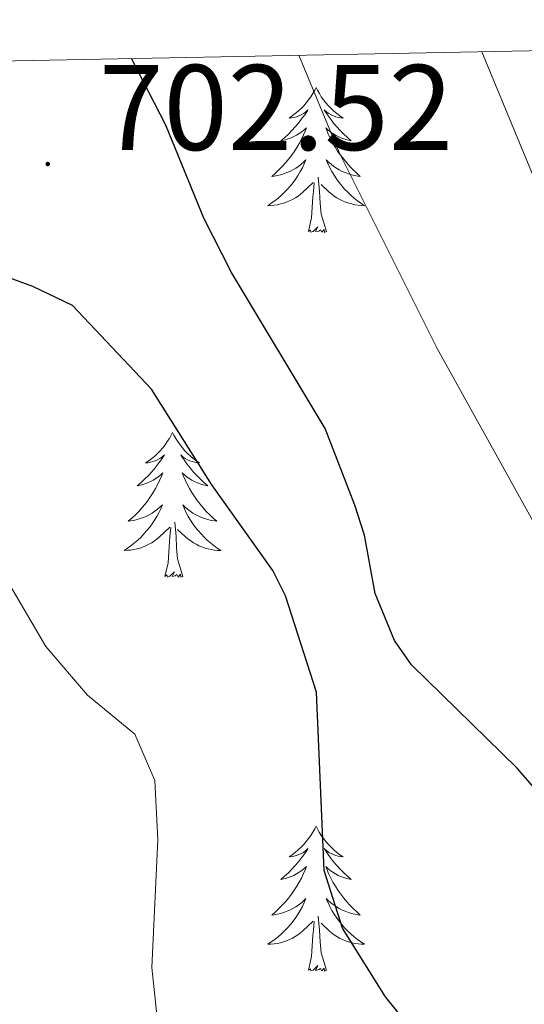
# Model space of a CAD drawing. Units: metres. Extents: x 634355 to 638867, y 4703888 to 4706945.
# Drawn here: x 636365 to 636407, y 4706557 to 4706638 of the extents above; entities that cross this region are included whole.
import ezdxf
from ezdxf.enums import TextEntityAlignment as Align

# ---------------------------------------------------------------- set-up
doc = ezdxf.new("R2010")
doc.units = ezdxf.units.M
doc.header["$MEASUREMENT"] = 0
for name, color, linetype, lineweight in [('Carátula', 7, 'Continuous', 5), ('Level 36', 19, 'Continuous', 40), ('Level 4', 36, 'Continuous', 30), ('Level 41', 39, 'Continuous', 0), ('Level 5', 36, 'Continuous', 0), ('Level 61', 19, 'Continuous', 0), ('Level 7', 1, 'Continuous', 0)]:
    doc.layers.add(name, color=color, linetype=linetype, lineweight=lineweight)
doc.styles.add('Arial', font='ARIAL.TTF', dxfattribs={"height": 0.2})

# ---------------------------------------------------------------- blocks, each defined once
blk = doc.blocks.new('5PATER')
at = {"layer": 'Carátula', "linetype": 'Continuous', "lineweight": 5}
h = blk.add_hatch(color=250, dxfattribs=at)
edge = h.paths.add_edge_path()
edge.add_ellipse((0, 0.01), major_axis=(-1.33, -1.34), ratio=0.999422, start_angle=0, end_angle=360)

msp = doc.modelspace()

# ---------------------------------------------------------------- linework, layer by layer
at = {"layer": 'Level 36', "color": 92, "linetype": 'Continuous', "lineweight": 0}
for points in [[(636389.59, 4706632.4), (636389.48, 4706632.18), (636389.32, 4706631.91), (636389.16, 4706631.64), (636388.97, 4706631.38), (636388.78, 4706631.14), (636388.57, 4706630.9), (636388.35, 4706630.67), (636388.12, 4706630.46), (636387.88, 4706630.25), (636387.63, 4706630.06), (636387.37, 4706629.88), (636387.57, 4706629.91), (636387.77, 4706629.94), (636387.97, 4706630), (636388.17, 4706630.07), (636388.36, 4706630.15), (636388.54, 4706630.25), (636388.71, 4706630.36), (636388.92, 4706630.56), (636388.88, 4706630.49), (636388.65, 4706630.14), (636388.4, 4706629.81), (636388.15, 4706629.48), (636387.88, 4706629.17), (636387.6, 4706628.86), (636387.31, 4706628.57), (636387.01, 4706628.28), (636386.69, 4706628.01), (636386.82, 4706628.04), (636387.06, 4706628.1), (636387.3, 4706628.17), (636387.54, 4706628.26), (636387.77, 4706628.36), (636387.99, 4706628.48), (636388.21, 4706628.61), (636388.42, 4706628.75), (636388.61, 4706628.91), (636388.8, 4706629.08), (636388.71, 4706628.86), (636388.56, 4706628.5), (636388.39, 4706628.14), (636388.2, 4706627.8), (636388, 4706627.46), (636387.79, 4706627.12), (636387.56, 4706626.8), (636387.32, 4706626.49), (636387.07, 4706626.19), (636386.81, 4706625.9), (636386.53, 4706625.62), (636386.25, 4706625.34), (636385.95, 4706625.09), (636386.15, 4706625.11), (636386.41, 4706625.16), (636386.67, 4706625.22), (636386.93, 4706625.3), (636387.19, 4706625.4), (636387.44, 4706625.5), (636387.68, 4706625.63), (636387.91, 4706625.76), (636388.14, 4706625.91), (636388.35, 4706626.08), (636388.56, 4706626.25), (636388.75, 4706626.44), (636388.61, 4706626.12)], [(636389.59, 4706632.4), (636389.7, 4706632.18), (636389.86, 4706631.91), (636390.02, 4706631.64), (636390.21, 4706631.38), (636390.4, 4706631.14), (636390.61, 4706630.9), (636390.83, 4706630.67), (636391.06, 4706630.46), (636391.3, 4706630.25), (636391.55, 4706630.06), (636391.81, 4706629.88), (636391.61, 4706629.91), (636391.41, 4706629.94), (636391.21, 4706630), (636391.01, 4706630.07), (636390.82, 4706630.15), (636390.64, 4706630.25), (636390.47, 4706630.36), (636390.26, 4706630.56), (636390.3, 4706630.49), (636390.53, 4706630.14), (636390.78, 4706629.81), (636391.03, 4706629.48), (636391.3, 4706629.17), (636391.58, 4706628.86), (636391.87, 4706628.57), (636392.17, 4706628.28), (636392.49, 4706628.01), (636392.36, 4706628.04), (636392.12, 4706628.1), (636391.88, 4706628.17), (636391.64, 4706628.26), (636391.41, 4706628.36), (636391.19, 4706628.48), (636390.97, 4706628.61), (636390.76, 4706628.75), (636390.57, 4706628.91), (636390.38, 4706629.08), (636390.47, 4706628.86), (636390.62, 4706628.5), (636390.79, 4706628.14), (636390.98, 4706627.8), (636391.18, 4706627.46), (636391.39, 4706627.12), (636391.62, 4706626.8), (636391.86, 4706626.49), (636392.11, 4706626.19), (636392.37, 4706625.9), (636392.65, 4706625.62), (636392.93, 4706625.34), (636393.23, 4706625.09), (636393.03, 4706625.11), (636392.77, 4706625.16), (636392.51, 4706625.22), (636392.25, 4706625.3), (636391.99, 4706625.4), (636391.74, 4706625.5), (636391.5, 4706625.63), (636391.27, 4706625.76), (636391.04, 4706625.91), (636390.83, 4706626.08), (636390.62, 4706626.25), (636390.43, 4706626.44), (636390.57, 4706626.12)], [(636388.612, 4706626.116), (636388.462, 4706625.786), (636388.292, 4706625.476), (636388.112, 4706625.176), (636387.912, 4706624.876), (636387.702, 4706624.586), (636387.482, 4706624.306), (636387.242, 4706624.036), (636386.992, 4706623.786), (636386.742, 4706623.536), (636386.472, 4706623.306), (636386.192, 4706623.076), (636385.902, 4706622.876), (636385.612, 4706622.676), (636385.872, 4706622.686), (636386.142, 4706622.716), (636386.402, 4706622.756), (636386.662, 4706622.816), (636386.912, 4706622.886), (636387.162, 4706622.976), (636387.412, 4706623.076), (636387.652, 4706623.196), (636387.882, 4706623.326), (636388.102, 4706623.466), (636388.312, 4706623.626), (636388.512, 4706623.796), (636389.362, 4706624.596)], [(636390.573, 4706626.115), (636390.723, 4706625.785), (636390.892, 4706625.475), (636391.072, 4706625.175), (636391.272, 4706624.875), (636391.482, 4706624.585), (636391.702, 4706624.305), (636391.942, 4706624.035), (636392.192, 4706623.785), (636392.442, 4706623.535), (636392.712, 4706623.305), (636392.992, 4706623.075), (636393.282, 4706622.875), (636393.572, 4706622.675), (636393.312, 4706622.685), (636393.042, 4706622.715), (636392.782, 4706622.755), (636392.522, 4706622.815), (636392.272, 4706622.885), (636392.022, 4706622.975), (636391.772, 4706623.075), (636391.532, 4706623.195), (636391.302, 4706623.325), (636391.082, 4706623.465), (636390.872, 4706623.626), (636390.672, 4706623.796), (636390.012, 4706624.416)], [(636390.44, 4706620.55), (636390.01, 4706621.99), (636389.92, 4706622.89), (636389.87, 4706623.84), (636389.77, 4706625.01)], [(636388.97, 4706620.55), (636389.22, 4706621.67), (636389.33, 4706623.41), (636389.38, 4706623.84), (636389.44, 4706624.56)], [(636390.44, 4706620.55), (636390.27, 4706620.48), (636390.25, 4706620.72), (636390.06, 4706620.5), (636389.94, 4706620.7), (636389.82, 4706620.59), (636389.55, 4706620.54), (636389.74, 4706620.93), (636389.36, 4706620.55), (636389.17, 4706620.5), (636389.13, 4706620.66), (636388.97, 4706620.55)], [(636377.77, 4706604.02), (636377.66, 4706603.8), (636377.51, 4706603.52), (636377.34, 4706603.26), (636377.16, 4706603), (636376.96, 4706602.75), (636376.76, 4706602.51), (636376.54, 4706602.29), (636376.31, 4706602.07), (636376.07, 4706601.87), (636375.82, 4706601.68), (636375.56, 4706601.5), (636375.75, 4706601.52), (636375.96, 4706601.56), (636376.16, 4706601.61), (636376.35, 4706601.68), (636376.54, 4706601.77), (636376.72, 4706601.87), (636376.9, 4706601.98), (636377.1, 4706602.17), (636377.06, 4706602.1), (636376.83, 4706601.76), (636376.59, 4706601.42), (636376.33, 4706601.1), (636376.06, 4706600.78), (636375.78, 4706600.48), (636375.49, 4706600.18), (636375.19, 4706599.9), (636374.87, 4706599.63), (636375, 4706599.65), (636375.25, 4706599.71), (636375.49, 4706599.78), (636375.72, 4706599.87), (636375.95, 4706599.97), (636376.18, 4706600.09), (636376.39, 4706600.22), (636376.6, 4706600.37), (636376.8, 4706600.52), (636376.98, 4706600.7), (636376.9, 4706600.47), (636376.74, 4706600.11), (636376.57, 4706599.76), (636376.38, 4706599.41), (636376.18, 4706599.07), (636375.97, 4706598.74), (636375.75, 4706598.42), (636375.51, 4706598.11), (636375.25, 4706597.8), (636374.99, 4706597.51), (636374.72, 4706597.23), (636374.43, 4706596.96), (636374.13, 4706596.7), (636374.33, 4706596.73), (636374.59, 4706596.77), (636374.86, 4706596.84), (636375.12, 4706596.92), (636375.37, 4706597.01), (636375.62, 4706597.12), (636375.86, 4706597.24), (636376.09, 4706597.38), (636376.32, 4706597.53), (636376.54, 4706597.69), (636376.74, 4706597.87), (636376.94, 4706598.06), (636376.8, 4706597.73)], [(636377.77, 4706604.02), (636377.88, 4706603.8), (636378.04, 4706603.52), (636378.21, 4706603.26), (636378.39, 4706603), (636378.58, 4706602.75), (636378.79, 4706602.51), (636379.01, 4706602.29), (636379.24, 4706602.07), (636379.48, 4706601.87), (636379.73, 4706601.68), (636379.99, 4706601.5), (636379.79, 4706601.52), (636379.59, 4706601.56), (636379.39, 4706601.61), (636379.19, 4706601.68), (636379.01, 4706601.77), (636378.82, 4706601.87), (636378.65, 4706601.98), (636378.45, 4706602.17), (636378.49, 4706602.1), (636378.72, 4706601.76), (636378.96, 4706601.42), (636379.21, 4706601.1), (636379.48, 4706600.78), (636379.76, 4706600.48), (636380.05, 4706600.18), (636380.36, 4706599.9), (636380.67, 4706599.63), (636380.55, 4706599.65), (636380.3, 4706599.71), (636380.06, 4706599.78), (636379.82, 4706599.87), (636379.59, 4706599.97), (636379.37, 4706600.09), (636379.15, 4706600.22), (636378.95, 4706600.37), (636378.75, 4706600.52), (636378.56, 4706600.7), (636378.65, 4706600.47), (636378.81, 4706600.11), (636378.98, 4706599.76), (636379.16, 4706599.41), (636379.36, 4706599.07), (636379.57, 4706598.74), (636379.8, 4706598.42), (636380.04, 4706598.11), (636380.29, 4706597.8), (636380.55, 4706597.51), (636380.83, 4706597.23), (636381.12, 4706596.96), (636381.41, 4706596.7), (636381.22, 4706596.73), (636380.95, 4706596.77), (636380.69, 4706596.84), (636380.43, 4706596.92), (636380.17, 4706597.01), (636379.93, 4706597.12), (636379.69, 4706597.24), (636379.45, 4706597.38), (636379.23, 4706597.53), (636379.01, 4706597.69), (636378.8, 4706597.87), (636378.61, 4706598.06), (636378.75, 4706597.73)], [(636376.796, 4706597.728), (636376.636, 4706597.408), (636376.466, 4706597.098), (636376.286, 4706596.788), (636376.086, 4706596.489), (636375.876, 4706596.199), (636375.656, 4706595.929), (636375.416, 4706595.659), (636375.176, 4706595.399), (636374.915, 4706595.159), (636374.645, 4706594.919), (636374.365, 4706594.699), (636374.075, 4706594.489), (636373.785, 4706594.299), (636374.055, 4706594.309), (636374.315, 4706594.329), (636374.575, 4706594.379), (636374.835, 4706594.429), (636375.095, 4706594.499), (636375.345, 4706594.589), (636375.585, 4706594.689), (636375.825, 4706594.809), (636376.056, 4706594.939), (636376.276, 4706595.089), (636376.486, 4706595.239), (636376.696, 4706595.408), (636377.546, 4706596.208)], [(636378.746, 4706597.728), (636378.906, 4706597.408), (636379.066, 4706597.098), (636379.256, 4706596.788), (636379.446, 4706596.488), (636379.656, 4706596.198), (636379.886, 4706595.928), (636380.116, 4706595.658), (636380.366, 4706595.398), (636380.626, 4706595.158), (636380.886, 4706594.918), (636381.166, 4706594.698), (636381.456, 4706594.488), (636381.746, 4706594.298), (636381.486, 4706594.308), (636381.226, 4706594.328), (636380.956, 4706594.378), (636380.696, 4706594.428), (636380.446, 4706594.498), (636380.196, 4706594.588), (636379.946, 4706594.688), (636379.716, 4706594.808), (636379.486, 4706594.938), (636379.266, 4706595.088), (636379.046, 4706595.238), (636378.846, 4706595.408), (636378.186, 4706596.028)], [(636378.62, 4706592.16), (636378.19, 4706593.6), (636378.1, 4706594.51), (636378.06, 4706595.46), (636377.96, 4706596.62)], [(636377.15, 4706592.16), (636377.4, 4706593.28), (636377.51, 4706595.02), (636377.56, 4706595.46), (636377.62, 4706596.18)], [(636378.62, 4706592.16), (636378.45, 4706592.1), (636378.43, 4706592.34), (636378.24, 4706592.11), (636378.12, 4706592.32), (636378, 4706592.21), (636377.73, 4706592.15), (636377.93, 4706592.55), (636377.54, 4706592.17), (636377.35, 4706592.11), (636377.31, 4706592.28), (636377.15, 4706592.16)], [(636389.59, 4706571.6), (636389.48, 4706571.38), (636389.32, 4706571.11), (636389.15, 4706570.84), (636388.97, 4706570.58), (636388.78, 4706570.34), (636388.57, 4706570.1), (636388.35, 4706569.87), (636388.12, 4706569.66), (636387.88, 4706569.45), (636387.63, 4706569.26), (636387.37, 4706569.08), (636387.57, 4706569.11), (636387.77, 4706569.15), (636387.97, 4706569.2), (636388.17, 4706569.27), (636388.36, 4706569.36), (636388.54, 4706569.45), (636388.71, 4706569.57), (636388.92, 4706569.76), (636388.88, 4706569.69), (636388.65, 4706569.35), (636388.4, 4706569.01), (636388.15, 4706568.68), (636387.88, 4706568.37), (636387.6, 4706568.06), (636387.31, 4706567.77), (636387, 4706567.49), (636386.69, 4706567.22), (636386.81, 4706567.24), (636387.06, 4706567.3), (636387.3, 4706567.37), (636387.54, 4706567.46), (636387.77, 4706567.56), (636387.99, 4706567.68), (636388.21, 4706567.81), (636388.42, 4706567.96), (636388.61, 4706568.11), (636388.8, 4706568.28), (636388.71, 4706568.06), (636388.56, 4706567.7), (636388.39, 4706567.34), (636388.2, 4706567), (636388, 4706566.66), (636387.79, 4706566.33), (636387.56, 4706566), (636387.32, 4706565.69), (636387.07, 4706565.39), (636386.81, 4706565.1), (636386.53, 4706564.82), (636386.25, 4706564.55), (636385.95, 4706564.29), (636386.14, 4706564.31), (636386.41, 4706564.36), (636386.67, 4706564.42), (636386.93, 4706564.5), (636387.19, 4706564.6), (636387.44, 4706564.7), (636387.68, 4706564.83), (636387.91, 4706564.97), (636388.14, 4706565.12), (636388.35, 4706565.28), (636388.56, 4706565.46), (636388.75, 4706565.64), (636388.61, 4706565.32)], [(636389.59, 4706571.6), (636389.7, 4706571.38), (636389.85, 4706571.11), (636390.02, 4706570.84), (636390.21, 4706570.58), (636390.4, 4706570.34), (636390.61, 4706570.1), (636390.83, 4706569.87), (636391.05, 4706569.66), (636391.29, 4706569.45), (636391.55, 4706569.26), (636391.81, 4706569.08), (636391.61, 4706569.11), (636391.4, 4706569.15), (636391.21, 4706569.2), (636391.01, 4706569.27), (636390.82, 4706569.36), (636390.64, 4706569.45), (636390.47, 4706569.57), (636390.26, 4706569.76), (636390.3, 4706569.69), (636390.53, 4706569.35), (636390.77, 4706569.01), (636391.03, 4706568.68), (636391.3, 4706568.37), (636391.58, 4706568.06), (636391.87, 4706567.77), (636392.17, 4706567.49), (636392.49, 4706567.22), (636392.36, 4706567.24), (636392.12, 4706567.3), (636391.87, 4706567.37), (636391.64, 4706567.46), (636391.41, 4706567.56), (636391.19, 4706567.68), (636390.97, 4706567.81), (636390.76, 4706567.96), (636390.57, 4706568.11), (636390.38, 4706568.28), (636390.47, 4706568.06), (636390.62, 4706567.7), (636390.79, 4706567.34), (636390.98, 4706567), (636391.18, 4706566.66), (636391.39, 4706566.33), (636391.62, 4706566), (636391.86, 4706565.69), (636392.11, 4706565.39), (636392.37, 4706565.1), (636392.65, 4706564.82), (636392.93, 4706564.55), (636393.23, 4706564.29), (636393.03, 4706564.31), (636392.77, 4706564.36), (636392.5, 4706564.42), (636392.25, 4706564.5), (636391.99, 4706564.6), (636391.74, 4706564.7), (636391.5, 4706564.83), (636391.27, 4706564.97), (636391.04, 4706565.12), (636390.83, 4706565.28), (636390.62, 4706565.46), (636390.43, 4706565.64), (636390.57, 4706565.32)], [(636388.611, 4706565.318), (636388.461, 4706564.998), (636388.291, 4706564.678), (636388.111, 4706564.378), (636387.91, 4706564.078), (636387.7, 4706563.788), (636387.47, 4706563.508), (636387.24, 4706563.248), (636386.99, 4706562.988), (636386.74, 4706562.738), (636386.47, 4706562.508), (636386.19, 4706562.288), (636385.9, 4706562.078), (636385.61, 4706561.888), (636385.87, 4706561.898), (636386.14, 4706561.918), (636386.4, 4706561.958), (636386.66, 4706562.018), (636386.91, 4706562.088), (636387.16, 4706562.178), (636387.41, 4706562.278), (636387.65, 4706562.398), (636387.87, 4706562.528), (636388.1, 4706562.668), (636388.31, 4706562.828), (636388.51, 4706562.998), (636389.361, 4706563.798)], [(636390.571, 4706565.317), (636390.721, 4706564.997), (636390.891, 4706564.677), (636391.071, 4706564.377), (636391.271, 4706564.077), (636391.481, 4706563.787), (636391.701, 4706563.507), (636391.941, 4706563.247), (636392.181, 4706562.987), (636392.441, 4706562.737), (636392.711, 4706562.507), (636392.991, 4706562.287), (636393.28, 4706562.077), (636393.57, 4706561.887), (636393.3, 4706561.897), (636393.04, 4706561.917), (636392.78, 4706561.957), (636392.52, 4706562.017), (636392.27, 4706562.087), (636392.01, 4706562.177), (636391.77, 4706562.277), (636391.53, 4706562.397), (636391.3, 4706562.527), (636391.08, 4706562.667), (636390.87, 4706562.827), (636390.67, 4706562.997), (636390.011, 4706563.618)], [(636390.44, 4706559.75), (636390.01, 4706561.19), (636389.92, 4706562.1), (636389.87, 4706563.04), (636389.77, 4706564.21)], [(636388.97, 4706559.75), (636389.21, 4706560.87), (636389.33, 4706562.61), (636389.38, 4706563.04), (636389.44, 4706563.77)], [(636390.44, 4706559.75), (636390.27, 4706559.68), (636390.25, 4706559.92), (636390.06, 4706559.7), (636389.94, 4706559.9), (636389.81, 4706559.8), (636389.55, 4706559.74), (636389.74, 4706560.13), (636389.36, 4706559.75), (636389.17, 4706559.7), (636389.13, 4706559.86), (636388.97, 4706559.75)]]:
    msp.add_lwpolyline(points, dxfattribs=at)
at = {"layer": 'Level 4', "color": 36, "linetype": 'Continuous', "lineweight": 30}
for points in [[(636408.744, 4706573.375, 700), (636406.134, 4706576.375, 700), (636397.445, 4706584.896, 700), (636396.035, 4706586.896, 700), (636394.466, 4706590.766, 700), (636393.587, 4706595.546, 700), (636392.787, 4706598.016, 700), (636390.328, 4706604.346, 700), (636382.62, 4706617.187, 700), (636380.351, 4706621.647, 700), (636377.232, 4706629.297, 700), (636374.403, 4706634.788, 700)], [(636386.91, 4706459.64, 700), (636391.9, 4706474.82, 700), (636395.94, 4706490.06, 700), (636403.68, 4706532.34, 700), (636404.52, 4706539.94, 700), (636404.38, 4706543.95, 700), (636403.75, 4706545.93, 700), (636401.19, 4706550.24, 700), (636395.31, 4706557.55, 700), (636391.77, 4706563.22, 700), (636390.26, 4706567.96, 700), (636389.63, 4706582.64, 700), (636387.08, 4706590.56, 700), (636386.04, 4706592.65, 700), (636381, 4706599.71, 700), (636376.04, 4706607.56, 700), (636369.55, 4706614.46, 700), (636366.27, 4706616.01, 700), (636355.21, 4706620.07, 700), (636349.54, 4706622.65, 700), (636345.24, 4706625.2, 700), (636339.12, 4706629.88, 700), (636334.74, 4706634.01, 700)]]:
    msp.add_polyline3d(points, dxfattribs=at)
at = {"layer": 'Level 5', "color": 36, "linetype": 'Continuous', "lineweight": 0}
for points in [[(636388.16, 4706635.06, 695), (636391.5, 4706627.04, 695), (636399.56, 4706610.92, 695), (636407.57, 4706596.49, 695)], [(636403.23, 4706635.35, 690), (636408.11, 4706623.54, 690)], [(636376.608, 4706554.79, 695), (636376.069, 4706559.98, 695), (636376.551, 4706570.469, 695), (636376.302, 4706575.379, 695), (636374.672, 4706579.179, 695), (636370.783, 4706582.39, 695), (636367.353, 4706586.4, 695), (636361.975, 4706595.531, 695), (636358.825, 4706599.431, 695), (636355.276, 4706603.161, 695), (636351.306, 4706606.582, 695), (636347.206, 4706609.502, 695), (636342.206, 4706611.743, 695), (636337.707, 4706614.604, 695), (636327.387, 4706623.415, 695), (636317.639, 4706633.666, 695)]]:
    msp.add_polyline3d(points, dxfattribs=at)
at = {"layer": 'Level 61', "color": 19, "linetype": 'Continuous', "lineweight": 0}
msp.add_polyline3d([(635277.61, 4704299.04, 581.42), (635232.72, 4706612.34, 623.38), (638656.58, 4706679.65, 702.6), (638702.61, 4704366.34, 729.43), (635277.61, 4704299.04, 581.42)], close=True, dxfattribs=at)

# ---------------------------------------------------------------- block references
at = {"layer": 'Level 7', "color": 19, "linetype": 'Continuous', "lineweight": 0, "xscale": 0.09999983015004542, "yscale": 0.09999983015004542}
msp.add_blockref('5PATER', (636367.5, 4706626.1, 702.53), dxfattribs=at)

# ---------------------------------------------------------------- texts
at = {"layer": 'Level 41', "color": 19, "linetype": 'Continuous', "lineweight": 0, "style": 'Arial'}
msp.add_text('702.52', height=7, dxfattribs=at).set_placement((636371.72, 4706625.07, 702.53), align=Align.BOTTOM_LEFT)

doc.saveas('drawing.dxf')
